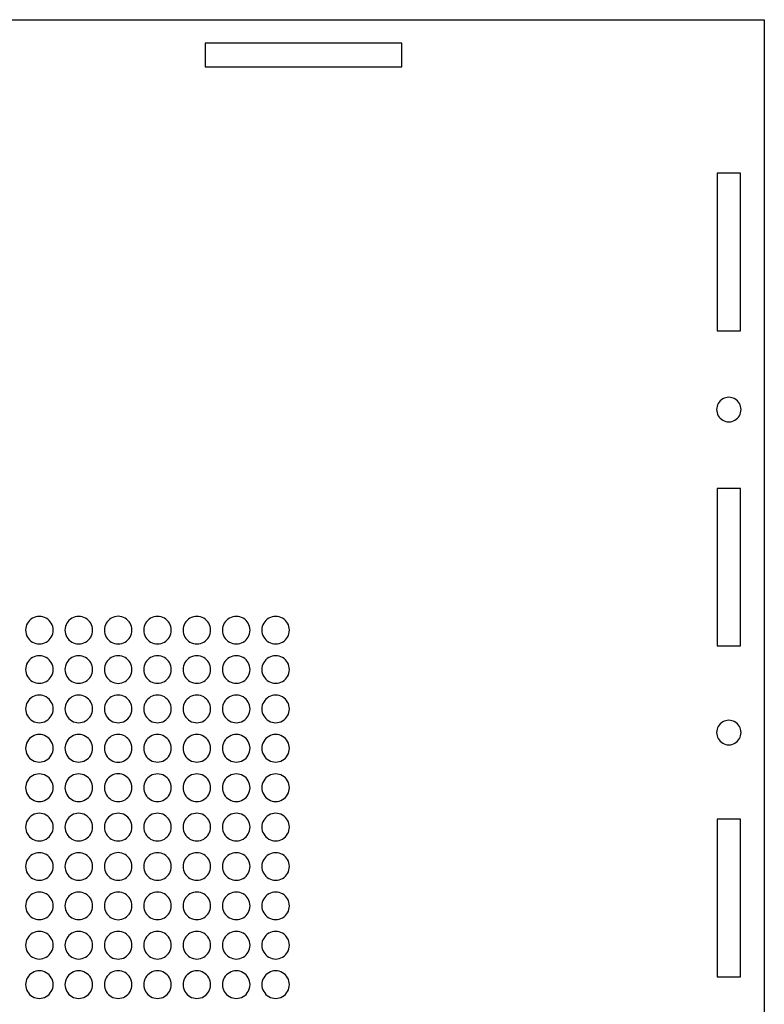
# Model space of a CAD drawing. Extents: x 4 to 527, y 141 to 395.
# Drawn here: x 95 to 190, y 269 to 394 of the extents above; entities that cross this region are included whole.
import ezdxf

# ---------------------------------------------------------------- set-up
doc = ezdxf.new("R2010")
doc.units = 0
doc.layers.add('Calque_1', color=7, linetype='CONTINUOUS')

msp = doc.modelspace()

# ---------------------------------------------------------------- linework, layer by layer
at = {"layer": 'Calque_1', "color": 7}
for points in [[(189.761904, 208.824627), (3.761904, 208.824627), (3.761904, 394.324609), (189.761904, 394.324609), (189.761904, 208.824627), (189.761904, 208.824627)], [(118.751265, 391.332743), (118.751265, 388.332749), (143.751272, 388.332749), (143.751272, 391.332743), (118.751265, 391.332743), (118.751265, 391.332743)], [(183.757485, 374.828302), (183.757485, 354.828286), (186.757479, 354.828286), (186.757479, 374.828302), (183.757485, 374.828302), (183.757485, 374.828302)], [(186.807489, 344.828303), (186.807489, 344.828303)], [(183.757485, 314.828308), (186.757479, 314.828308), (186.757479, 334.828295), (183.757485, 334.828295), (183.757485, 314.828308), (183.757485, 314.828308)], [(99.461913, 316.824607), (99.461913, 316.824607)], [(104.461903, 316.824607), (104.461903, 316.824607)], [(109.461893, 316.824607), (109.461893, 316.824607)], [(114.461911, 316.824607), (114.461911, 316.824607)], [(119.461901, 316.824607), (119.461901, 316.824607)], [(124.461919, 316.824607), (124.461919, 316.824607)], [(129.461909, 316.824607), (129.461909, 316.824607)], [(99.461913, 311.824617), (99.461913, 311.824617)], [(104.461903, 311.824617), (104.461903, 311.824617)], [(109.461893, 311.824617), (109.461893, 311.824617)], [(114.461911, 311.824617), (114.461911, 311.824617)], [(119.461901, 311.824617), (119.461901, 311.824617)], [(124.461919, 311.824617), (124.461919, 311.824617)], [(129.461909, 311.824617), (129.461909, 311.824617)], [(99.461913, 306.824627), (99.461913, 306.824627)], [(104.461903, 306.824627), (104.461903, 306.824627)], [(109.461893, 306.824627), (109.461893, 306.824627)], [(114.461911, 306.824627), (114.461911, 306.824627)], [(119.461901, 306.824627), (119.461901, 306.824627)], [(124.461919, 306.824627), (124.461919, 306.824627)], [(129.461909, 306.824627), (129.461909, 306.824627)], [(186.807489, 303.828302), (186.807489, 303.828302)], [(99.461913, 301.824609), (99.461913, 301.824609)], [(104.461903, 301.824609), (104.461903, 301.824609)], [(109.461893, 301.824609), (109.461893, 301.824609)], [(114.461911, 301.824609), (114.461911, 301.824609)], [(119.461901, 301.824609), (119.461901, 301.824609)], [(124.461919, 301.824609), (124.461919, 301.824609)], [(129.461909, 301.824609), (129.461909, 301.824609)], [(99.461913, 296.824619), (99.461913, 296.824619)], [(104.461903, 296.824619), (104.461903, 296.824619)], [(109.461893, 296.824619), (109.461893, 296.824619)], [(114.461911, 296.824619), (114.461911, 296.824619)], [(119.461901, 296.824619), (119.461901, 296.824619)], [(124.461919, 296.824619), (124.461919, 296.824619)], [(129.461909, 296.824619), (129.461909, 296.824619)], [(183.757485, 272.828309), (186.757479, 272.828309), (186.757479, 292.828297), (183.757485, 292.828297), (183.757485, 272.828309), (183.757485, 272.828309)], [(99.461913, 291.824602), (99.461913, 291.824602)], [(104.461903, 291.824602), (104.461903, 291.824602)], [(109.461893, 291.824602), (109.461893, 291.824602)], [(114.461911, 291.824602), (114.461911, 291.824602)], [(119.461901, 291.824602), (119.461901, 291.824602)], [(124.461919, 291.824602), (124.461919, 291.824602)], [(129.461909, 291.824602), (129.461909, 291.824602)], [(99.461913, 286.824612), (99.461913, 286.824612)], [(104.461903, 286.824612), (104.461903, 286.824612)], [(109.461893, 286.824612), (109.461893, 286.824612)], [(114.461911, 286.824612), (114.461911, 286.824612)], [(119.461901, 286.824612), (119.461901, 286.824612)], [(124.461919, 286.824612), (124.461919, 286.824612)], [(129.461909, 286.824612), (129.461909, 286.824612)], [(99.461913, 281.824622), (99.461913, 281.824622)], [(104.461903, 281.824622), (104.461903, 281.824622)], [(109.461893, 281.824622), (109.461893, 281.824622)], [(114.461911, 281.824622), (114.461911, 281.824622)], [(119.461901, 281.824622), (119.461901, 281.824622)], [(124.461919, 281.824622), (124.461919, 281.824622)], [(129.461909, 281.824622), (129.461909, 281.824622)], [(99.461913, 276.824603), (99.461913, 276.824603)], [(104.461903, 276.824603), (104.461903, 276.824603)], [(109.461893, 276.824603), (109.461893, 276.824603)], [(114.461911, 276.824603), (114.461911, 276.824603)], [(119.461901, 276.824603), (119.461901, 276.824603)], [(124.461919, 276.824603), (124.461919, 276.824603)], [(129.461909, 276.824603), (129.461909, 276.824603)], [(99.461913, 271.824613), (99.461913, 271.824613)], [(104.461903, 271.824613), (104.461903, 271.824613)], [(109.461893, 271.824613), (109.461893, 271.824613)], [(114.461911, 271.824613), (114.461911, 271.824613)], [(119.461901, 271.824613), (119.461901, 271.824613)], [(124.461919, 271.824613), (124.461919, 271.824613)], [(129.461909, 271.824613), (129.461909, 271.824613)]]:
    msp.add_lwpolyline(points, close=True, dxfattribs=at)
for points in [[(186.033873, 346.174616), (185.553602, 346.452558), (184.961391, 346.452558), (184.48112, 346.174616)], [(184.48112, 346.174616), (184.000849, 345.896675), (183.705796, 345.383198), (183.707504, 344.828303)], [(186.807489, 344.828303), (186.809197, 345.383198), (186.514144, 345.896675), (186.033873, 346.174616)], [(183.707504, 344.828303), (183.705796, 344.273408), (184.000849, 343.759932), (184.48112, 343.48199)], [(186.033873, 343.48199), (186.514144, 343.759932), (186.809197, 344.273408), (186.807489, 344.828303)], [(184.48112, 343.48199), (184.961391, 343.204048), (185.553602, 343.204048), (186.033873, 343.48199)], [(96.836907, 318.340155), (96.295454, 318.027547), (95.961906, 317.449823), (95.961906, 316.824607)], [(98.586911, 318.340155), (98.045458, 318.652763), (97.37836, 318.652763), (96.836907, 318.340155)], [(99.461913, 316.824607), (99.461913, 317.449823), (99.128364, 318.027547), (98.586911, 318.340155)], [(101.836897, 318.340155), (101.295444, 318.027547), (100.961896, 317.449823), (100.961896, 316.824607)], [(103.586901, 318.340155), (103.045448, 318.652763), (102.37835, 318.652763), (101.836897, 318.340155)], [(104.461903, 316.824607), (104.461903, 317.449823), (104.128354, 318.027547), (103.586901, 318.340155)], [(106.835159, 318.345188), (106.292821, 318.031236), (105.959749, 317.451258), (105.961914, 316.824607)], [(108.588648, 318.345188), (108.04631, 318.65914), (107.377497, 318.65914), (106.835159, 318.345188)], [(109.461893, 316.824607), (109.464057, 317.451258), (109.130986, 318.031236), (108.588648, 318.345188)], [(111.836906, 318.340155), (111.295453, 318.027547), (110.961904, 317.449823), (110.961904, 316.824607)], [(113.586909, 318.340155), (113.045456, 318.652763), (112.378359, 318.652763), (111.836906, 318.340155)], [(114.461911, 316.824607), (114.461911, 317.449823), (114.128362, 318.027547), (113.586909, 318.340155)], [(116.836896, 318.340154), (116.295443, 318.027546), (115.961894, 317.449823), (115.961894, 316.824607)], [(118.586899, 318.340154), (118.045446, 318.652763), (117.378349, 318.652763), (116.836896, 318.340154)], [(119.461901, 316.824607), (119.461901, 317.449823), (119.128352, 318.027546), (118.586899, 318.340154)], [(121.836914, 318.340154), (121.295461, 318.027546), (120.961912, 317.449823), (120.961912, 316.824607)], [(123.586917, 318.340154), (123.045464, 318.652763), (122.378367, 318.652763), (121.836914, 318.340154)], [(124.461919, 316.824607), (124.461919, 317.449823), (124.12837, 318.027546), (123.586917, 318.340154)], [(126.836904, 318.340154), (126.295451, 318.027546), (125.961902, 317.449823), (125.961902, 316.824607)], [(128.586907, 318.340154), (128.045454, 318.652763), (127.378357, 318.652763), (126.836904, 318.340154)], [(129.461909, 316.824607), (129.461909, 317.449823), (129.12836, 318.027546), (128.586907, 318.340154)], [(95.961906, 316.824607), (95.961906, 316.199391), (96.295454, 315.621667), (96.836907, 315.309059)], [(98.586911, 315.309059), (99.128364, 315.621667), (99.461913, 316.199391), (99.461913, 316.824607)], [(100.961896, 316.824607), (100.961896, 316.199391), (101.295444, 315.621667), (101.836897, 315.309059)], [(103.586901, 315.309059), (104.128354, 315.621667), (104.461903, 316.199391), (104.461903, 316.824607)], [(105.961914, 316.824607), (105.959749, 316.197956), (106.292821, 315.617978), (106.835159, 315.304026)], [(108.588648, 315.304026), (109.130986, 315.617978), (109.464057, 316.197956), (109.461893, 316.824607)], [(110.961904, 316.824607), (110.961904, 316.199391), (111.295453, 315.621667), (111.836906, 315.309059)], [(113.586909, 315.309059), (114.128362, 315.621667), (114.461911, 316.199391), (114.461911, 316.824607)], [(115.961894, 316.824607), (115.961894, 316.199391), (116.295443, 315.621667), (116.836896, 315.309059)], [(118.586899, 315.309059), (119.128352, 315.621667), (119.461901, 316.199391), (119.461901, 316.824607)], [(120.961912, 316.824607), (120.961912, 316.199391), (121.295461, 315.621667), (121.836914, 315.309059)], [(123.586917, 315.309059), (124.12837, 315.621667), (124.461919, 316.199391), (124.461919, 316.824607)], [(125.961902, 316.824607), (125.961902, 316.199391), (126.295451, 315.621667), (126.836904, 315.309059)], [(128.586907, 315.309059), (129.12836, 315.621667), (129.461909, 316.199391), (129.461909, 316.824607)], [(96.836907, 315.309059), (97.37836, 314.996451), (98.045458, 314.996451), (98.586911, 315.309059)], [(101.836897, 315.309059), (102.37835, 314.996451), (103.045448, 314.996451), (103.586901, 315.309059)], [(106.835159, 315.304026), (107.377497, 314.990074), (108.04631, 314.990074), (108.588648, 315.304026)], [(111.836906, 315.309059), (112.378359, 314.996451), (113.045456, 314.996451), (113.586909, 315.309059)], [(116.836896, 315.309059), (117.378349, 314.996451), (118.045446, 314.996451), (118.586899, 315.309059)], [(121.836914, 315.309059), (122.378367, 314.996451), (123.045464, 314.996451), (123.586917, 315.309059)], [(126.836904, 315.309059), (127.378357, 314.996451), (128.045454, 314.996451), (128.586907, 315.309059)], [(96.836907, 313.340165), (96.295454, 313.027557), (95.961906, 312.449833), (95.961906, 311.824617)], [(98.586911, 313.340165), (98.045458, 313.652773), (97.37836, 313.652773), (96.836907, 313.340165)], [(99.461913, 311.824617), (99.461913, 312.449833), (99.128364, 313.027557), (98.586911, 313.340165)], [(101.836897, 313.340165), (101.295444, 313.027557), (100.961896, 312.449833), (100.961896, 311.824617)], [(103.586901, 313.340165), (103.045448, 313.652773), (102.37835, 313.652773), (101.836897, 313.340165)], [(104.461903, 311.824617), (104.461903, 312.449833), (104.128354, 313.027557), (103.586901, 313.340165)], [(106.835159, 313.345198), (106.292821, 313.031246), (105.959749, 312.451268), (105.961914, 311.824617)], [(108.588648, 313.345198), (108.04631, 313.65915), (107.377497, 313.65915), (106.835159, 313.345198)], [(109.461893, 311.824617), (109.464057, 312.451268), (109.130986, 313.031246), (108.588648, 313.345198)], [(111.836906, 313.340165), (111.295453, 313.027557), (110.961904, 312.449833), (110.961904, 311.824617)], [(113.586909, 313.340165), (113.045456, 313.652773), (112.378359, 313.652773), (111.836906, 313.340165)], [(114.461911, 311.824617), (114.461911, 312.449833), (114.128362, 313.027557), (113.586909, 313.340165)], [(116.836896, 313.340164), (116.295443, 313.027556), (115.961894, 312.449833), (115.961894, 311.824617)], [(118.586899, 313.340164), (118.045446, 313.652773), (117.378349, 313.652773), (116.836896, 313.340164)], [(119.461901, 311.824617), (119.461901, 312.449833), (119.128352, 313.027556), (118.586899, 313.340164)], [(121.836914, 313.340164), (121.295461, 313.027556), (120.961912, 312.449833), (120.961912, 311.824617)], [(123.586917, 313.340164), (123.045464, 313.652773), (122.378367, 313.652773), (121.836914, 313.340164)], [(124.461919, 311.824617), (124.461919, 312.449833), (124.12837, 313.027556), (123.586917, 313.340164)], [(126.836904, 313.340164), (126.295451, 313.027556), (125.961902, 312.449833), (125.961902, 311.824617)], [(128.586907, 313.340164), (128.045454, 313.652773), (127.378357, 313.652773), (126.836904, 313.340164)], [(129.461909, 311.824617), (129.461909, 312.449833), (129.12836, 313.027556), (128.586907, 313.340164)], [(95.961906, 311.824617), (95.961906, 311.199401), (96.295454, 310.621677), (96.836907, 310.309069)], [(98.586911, 310.309069), (99.128364, 310.621677), (99.461913, 311.199401), (99.461913, 311.824617)], [(100.961896, 311.824617), (100.961896, 311.199401), (101.295444, 310.621677), (101.836897, 310.309069)], [(103.586901, 310.309069), (104.128354, 310.621677), (104.461903, 311.199401), (104.461903, 311.824617)], [(105.961914, 311.824617), (105.959749, 311.197966), (106.292821, 310.617988), (106.835159, 310.304036)], [(108.588648, 310.304036), (109.130986, 310.617988), (109.464057, 311.197966), (109.461893, 311.824617)], [(110.961904, 311.824617), (110.961904, 311.199401), (111.295453, 310.621677), (111.836906, 310.309069)], [(113.586909, 310.309069), (114.128362, 310.621677), (114.461911, 311.199401), (114.461911, 311.824617)], [(115.961894, 311.824617), (115.961894, 311.199401), (116.295443, 310.621677), (116.836896, 310.309069)], [(118.586899, 310.309069), (119.128352, 310.621677), (119.461901, 311.199401), (119.461901, 311.824617)], [(120.961912, 311.824617), (120.961912, 311.199401), (121.295461, 310.621677), (121.836914, 310.309069)], [(123.586917, 310.309069), (124.12837, 310.621677), (124.461919, 311.199401), (124.461919, 311.824617)], [(125.961902, 311.824617), (125.961902, 311.199401), (126.295451, 310.621677), (126.836904, 310.309069)], [(128.586907, 310.309069), (129.12836, 310.621677), (129.461909, 311.199401), (129.461909, 311.824617)], [(96.836907, 310.309069), (97.37836, 309.996461), (98.045458, 309.996461), (98.586911, 310.309069)], [(101.836897, 310.309069), (102.37835, 309.996461), (103.045448, 309.996461), (103.586901, 310.309069)], [(106.835159, 310.304036), (107.377497, 309.990084), (108.04631, 309.990084), (108.588648, 310.304036)], [(111.836906, 310.309069), (112.378359, 309.996461), (113.045456, 309.996461), (113.586909, 310.309069)], [(116.836896, 310.309069), (117.378349, 309.996461), (118.045446, 309.996461), (118.586899, 310.309069)], [(121.836914, 310.309069), (122.378367, 309.996461), (123.045464, 309.996461), (123.586917, 310.309069)], [(126.836904, 310.309069), (127.378357, 309.996461), (128.045454, 309.996461), (128.586907, 310.309069)], [(96.836907, 308.340175), (96.295454, 308.027567), (95.961906, 307.449843), (95.961906, 306.824627)], [(98.586911, 308.340175), (98.045458, 308.652783), (97.37836, 308.652783), (96.836907, 308.340175)], [(99.461913, 306.824627), (99.461913, 307.449843), (99.128364, 308.027567), (98.586911, 308.340175)], [(101.836897, 308.340175), (101.295444, 308.027567), (100.961896, 307.449843), (100.961896, 306.824627)], [(103.586901, 308.340175), (103.045448, 308.652783), (102.37835, 308.652783), (101.836897, 308.340175)], [(104.461903, 306.824627), (104.461903, 307.449843), (104.128354, 308.027567), (103.586901, 308.340175)], [(106.835159, 308.345208), (106.292821, 308.031256), (105.959749, 307.451278), (105.961914, 306.824627)], [(108.588648, 308.345208), (108.04631, 308.65916), (107.377497, 308.65916), (106.835159, 308.345208)], [(109.461893, 306.824627), (109.464057, 307.451278), (109.130986, 308.031256), (108.588648, 308.345208)], [(111.836906, 308.340175), (111.295453, 308.027567), (110.961904, 307.449843), (110.961904, 306.824627)], [(113.586909, 308.340175), (113.045456, 308.652783), (112.378359, 308.652783), (111.836906, 308.340175)], [(114.461911, 306.824627), (114.461911, 307.449843), (114.128362, 308.027567), (113.586909, 308.340175)], [(116.836896, 308.340174), (116.295443, 308.027566), (115.961894, 307.449843), (115.961894, 306.824627)], [(118.586899, 308.340174), (118.045446, 308.652783), (117.378349, 308.652783), (116.836896, 308.340174)], [(119.461901, 306.824627), (119.461901, 307.449843), (119.128352, 308.027566), (118.586899, 308.340174)], [(121.836914, 308.340174), (121.295461, 308.027566), (120.961912, 307.449843), (120.961912, 306.824627)], [(123.586917, 308.340174), (123.045464, 308.652783), (122.378367, 308.652783), (121.836914, 308.340174)], [(124.461919, 306.824627), (124.461919, 307.449843), (124.12837, 308.027566), (123.586917, 308.340174)], [(126.836904, 308.340174), (126.295451, 308.027566), (125.961902, 307.449843), (125.961902, 306.824627)], [(128.586907, 308.340174), (128.045454, 308.652783), (127.378357, 308.652783), (126.836904, 308.340174)], [(129.461909, 306.824627), (129.461909, 307.449843), (129.12836, 308.027566), (128.586907, 308.340174)], [(95.961906, 306.824627), (95.961906, 306.199411), (96.295454, 305.621687), (96.836907, 305.309079)], [(98.586911, 305.309079), (99.128364, 305.621687), (99.461913, 306.199411), (99.461913, 306.824627)], [(100.961896, 306.824627), (100.961896, 306.199411), (101.295444, 305.621687), (101.836897, 305.309079)], [(103.586901, 305.309079), (104.128354, 305.621687), (104.461903, 306.199411), (104.461903, 306.824627)], [(105.961914, 306.824627), (105.959749, 306.197976), (106.292821, 305.617998), (106.835159, 305.304046)], [(108.588648, 305.304046), (109.130986, 305.617998), (109.464057, 306.197976), (109.461893, 306.824627)], [(110.961904, 306.824627), (110.961904, 306.199411), (111.295453, 305.621687), (111.836906, 305.309079)], [(113.586909, 305.309079), (114.128362, 305.621687), (114.461911, 306.199411), (114.461911, 306.824627)], [(115.961894, 306.824627), (115.961894, 306.199411), (116.295443, 305.621687), (116.836896, 305.309079)], [(118.586899, 305.309079), (119.128352, 305.621687), (119.461901, 306.199411), (119.461901, 306.824627)], [(120.961912, 306.824627), (120.961912, 306.199411), (121.295461, 305.621687), (121.836914, 305.309079)], [(123.586917, 305.309079), (124.12837, 305.621687), (124.461919, 306.199411), (124.461919, 306.824627)], [(125.961902, 306.824627), (125.961902, 306.199411), (126.295451, 305.621687), (126.836904, 305.309079)], [(128.586907, 305.309079), (129.12836, 305.621687), (129.461909, 306.199411), (129.461909, 306.824627)], [(96.836907, 305.309079), (97.37836, 304.996471), (98.045458, 304.996471), (98.586911, 305.309079)], [(101.836897, 305.309079), (102.37835, 304.996471), (103.045448, 304.996471), (103.586901, 305.309079)], [(106.835159, 305.304046), (107.377497, 304.990094), (108.04631, 304.990094), (108.588648, 305.304046)], [(111.836906, 305.309079), (112.378359, 304.996471), (113.045456, 304.996471), (113.586909, 305.309079)], [(116.836896, 305.309079), (117.378349, 304.996471), (118.045446, 304.996471), (118.586899, 305.309079)], [(121.836914, 305.309079), (122.378367, 304.996471), (123.045464, 304.996471), (123.586917, 305.309079)], [(126.836904, 305.309079), (127.378357, 304.996471), (128.045454, 304.996471), (128.586907, 305.309079)], [(184.48112, 305.174615), (184.000849, 304.896673), (183.705796, 304.383197), (183.707504, 303.828302)], [(186.033873, 305.174615), (185.553602, 305.452557), (184.961391, 305.452557), (184.48112, 305.174615)], [(186.807489, 303.828302), (186.809197, 304.383197), (186.514144, 304.896673), (186.033873, 305.174615)], [(183.707504, 303.828302), (183.705796, 303.273407), (184.000849, 302.75993), (184.48112, 302.481989)], [(186.033873, 302.481989), (186.514144, 302.75993), (186.809197, 303.273407), (186.807489, 303.828302)], [(96.836907, 303.340156), (96.295454, 303.027548), (95.961906, 302.449825), (95.961906, 301.824609)], [(98.586911, 303.340156), (98.045458, 303.652764), (97.37836, 303.652764), (96.836907, 303.340156)], [(99.461913, 301.824609), (99.461913, 302.449825), (99.128364, 303.027548), (98.586911, 303.340156)], [(101.836897, 303.340156), (101.295444, 303.027548), (100.961896, 302.449825), (100.961896, 301.824609)], [(103.586901, 303.340156), (103.045448, 303.652764), (102.37835, 303.652764), (101.836897, 303.340156)], [(104.461903, 301.824609), (104.461903, 302.449825), (104.128354, 303.027548), (103.586901, 303.340156)], [(106.835159, 303.34519), (106.292821, 303.031238), (105.959749, 302.45126), (105.961914, 301.824609)], [(108.588648, 303.34519), (108.04631, 303.659142), (107.377497, 303.659142), (106.835159, 303.34519)], [(109.461893, 301.824609), (109.464057, 302.45126), (109.130986, 303.031238), (108.588648, 303.34519)], [(111.836906, 303.340156), (111.295453, 303.027548), (110.961904, 302.449825), (110.961904, 301.824609)], [(113.586909, 303.340156), (113.045456, 303.652764), (112.378359, 303.652764), (111.836906, 303.340156)], [(114.461911, 301.824609), (114.461911, 302.449825), (114.128362, 303.027548), (113.586909, 303.340156)], [(116.836896, 303.340156), (116.295443, 303.027548), (115.961894, 302.449825), (115.961894, 301.824609)], [(118.586899, 303.340156), (118.045446, 303.652764), (117.378349, 303.652764), (116.836896, 303.340156)], [(119.461901, 301.824609), (119.461901, 302.449825), (119.128352, 303.027548), (118.586899, 303.340156)], [(121.836914, 303.340156), (121.295461, 303.027548), (120.961912, 302.449825), (120.961912, 301.824609)], [(123.586917, 303.340156), (123.045464, 303.652764), (122.378367, 303.652764), (121.836914, 303.340156)], [(124.461919, 301.824609), (124.461919, 302.449825), (124.12837, 303.027548), (123.586917, 303.340156)], [(126.836904, 303.340156), (126.295451, 303.027548), (125.961902, 302.449825), (125.961902, 301.824609)], [(128.586907, 303.340156), (128.045454, 303.652764), (127.378357, 303.652764), (126.836904, 303.340156)], [(129.461909, 301.824609), (129.461909, 302.449825), (129.12836, 303.027548), (128.586907, 303.340156)], [(95.961906, 301.824609), (95.961906, 301.199393), (96.295454, 300.621669), (96.836907, 300.309061)], [(98.586911, 300.309061), (99.128364, 300.621669), (99.461913, 301.199393), (99.461913, 301.824609)], [(100.961896, 301.824609), (100.961896, 301.199393), (101.295444, 300.621669), (101.836897, 300.309061)], [(103.586901, 300.309061), (104.128354, 300.621669), (104.461903, 301.199393), (104.461903, 301.824609)], [(105.961914, 301.824609), (105.959749, 301.197958), (106.292821, 300.61798), (106.835159, 300.304027)], [(108.588648, 300.304027), (109.130986, 300.61798), (109.464057, 301.197958), (109.461893, 301.824609)], [(110.961904, 301.824609), (110.961904, 301.199393), (111.295453, 300.621669), (111.836906, 300.309061)], [(113.586909, 300.309061), (114.128362, 300.621669), (114.461911, 301.199393), (114.461911, 301.824609)], [(115.961894, 301.824609), (115.961894, 301.199393), (116.295443, 300.621669), (116.836896, 300.309061)], [(118.586899, 300.309061), (119.128352, 300.621669), (119.461901, 301.199393), (119.461901, 301.824609)], [(120.961912, 301.824609), (120.961912, 301.199393), (121.295461, 300.621669), (121.836914, 300.309061)], [(123.586917, 300.309061), (124.12837, 300.621669), (124.461919, 301.199393), (124.461919, 301.824609)], [(125.961902, 301.824609), (125.961902, 301.199393), (126.295451, 300.621669), (126.836904, 300.309061)], [(128.586907, 300.309061), (129.12836, 300.621669), (129.461909, 301.199393), (129.461909, 301.824609)], [(184.48112, 302.481989), (184.961391, 302.204047), (185.553602, 302.204047), (186.033873, 302.481989)], [(96.836907, 300.309061), (97.37836, 299.996453), (98.045458, 299.996453), (98.586911, 300.309061)], [(101.836897, 300.309061), (102.37835, 299.996453), (103.045448, 299.996453), (103.586901, 300.309061)], [(106.835159, 300.304027), (107.377497, 299.990075), (108.04631, 299.990075), (108.588648, 300.304027)], [(111.836906, 300.309061), (112.378359, 299.996453), (113.045456, 299.996453), (113.586909, 300.309061)], [(116.836896, 300.309061), (117.378349, 299.996453), (118.045446, 299.996453), (118.586899, 300.309061)], [(121.836914, 300.309061), (122.378367, 299.996453), (123.045464, 299.996453), (123.586917, 300.309061)], [(126.836904, 300.309061), (127.378357, 299.996453), (128.045454, 299.996453), (128.586907, 300.309061)], [(96.836907, 298.340166), (96.295454, 298.027558), (95.961906, 297.449835), (95.961906, 296.824619)], [(98.586911, 298.340166), (98.045458, 298.652774), (97.37836, 298.652774), (96.836907, 298.340166)], [(99.461913, 296.824619), (99.461913, 297.449835), (99.128364, 298.027558), (98.586911, 298.340166)], [(101.836897, 298.340166), (101.295444, 298.027558), (100.961896, 297.449835), (100.961896, 296.824619)], [(103.586901, 298.340166), (103.045448, 298.652774), (102.37835, 298.652774), (101.836897, 298.340166)], [(104.461903, 296.824619), (104.461903, 297.449835), (104.128354, 298.027558), (103.586901, 298.340166)], [(106.835159, 298.3452), (106.292821, 298.031248), (105.959749, 297.45127), (105.961914, 296.824619)], [(108.588648, 298.3452), (108.04631, 298.659152), (107.377497, 298.659152), (106.835159, 298.3452)], [(109.461893, 296.824619), (109.464057, 297.45127), (109.130986, 298.031248), (108.588648, 298.3452)], [(111.836906, 298.340166), (111.295453, 298.027558), (110.961904, 297.449835), (110.961904, 296.824619)], [(113.586909, 298.340166), (113.045456, 298.652774), (112.378359, 298.652774), (111.836906, 298.340166)], [(114.461911, 296.824619), (114.461911, 297.449835), (114.128362, 298.027558), (113.586909, 298.340166)], [(116.836896, 298.340166), (116.295443, 298.027558), (115.961894, 297.449835), (115.961894, 296.824619)], [(118.586899, 298.340166), (118.045446, 298.652774), (117.378349, 298.652774), (116.836896, 298.340166)], [(119.461901, 296.824619), (119.461901, 297.449835), (119.128352, 298.027558), (118.586899, 298.340166)], [(121.836914, 298.340166), (121.295461, 298.027558), (120.961912, 297.449835), (120.961912, 296.824619)], [(123.586917, 298.340166), (123.045464, 298.652774), (122.378367, 298.652774), (121.836914, 298.340166)], [(124.461919, 296.824619), (124.461919, 297.449835), (124.12837, 298.027558), (123.586917, 298.340166)], [(126.836904, 298.340166), (126.295451, 298.027558), (125.961902, 297.449835), (125.961902, 296.824619)], [(128.586907, 298.340166), (128.045454, 298.652774), (127.378357, 298.652774), (126.836904, 298.340166)], [(129.461909, 296.824619), (129.461909, 297.449835), (129.12836, 298.027558), (128.586907, 298.340166)], [(95.961906, 296.824619), (95.961906, 296.199403), (96.295454, 295.621679), (96.836907, 295.309071)], [(98.586911, 295.309071), (99.128364, 295.621679), (99.461913, 296.199403), (99.461913, 296.824619)], [(100.961896, 296.824619), (100.961896, 296.199403), (101.295444, 295.621679), (101.836897, 295.309071)], [(103.586901, 295.309071), (104.128354, 295.621679), (104.461903, 296.199403), (104.461903, 296.824619)], [(105.961914, 296.824619), (105.959749, 296.197967), (106.292821, 295.61799), (106.835159, 295.304037)], [(108.588648, 295.304037), (109.130986, 295.61799), (109.464057, 296.197967), (109.461893, 296.824619)], [(110.961904, 296.824619), (110.961904, 296.199403), (111.295453, 295.621679), (111.836906, 295.309071)], [(113.586909, 295.309071), (114.128362, 295.621679), (114.461911, 296.199403), (114.461911, 296.824619)], [(115.961894, 296.824619), (115.961894, 296.199403), (116.295443, 295.621679), (116.836896, 295.309071)], [(118.586899, 295.309071), (119.128352, 295.621679), (119.461901, 296.199403), (119.461901, 296.824619)], [(120.961912, 296.824619), (120.961912, 296.199403), (121.295461, 295.621679), (121.836914, 295.309071)], [(123.586917, 295.309071), (124.12837, 295.621679), (124.461919, 296.199403), (124.461919, 296.824619)], [(125.961902, 296.824619), (125.961902, 296.199403), (126.295451, 295.621679), (126.836904, 295.309071)], [(128.586907, 295.309071), (129.12836, 295.621679), (129.461909, 296.199403), (129.461909, 296.824619)], [(96.836907, 295.309071), (97.37836, 294.996463), (98.045458, 294.996463), (98.586911, 295.309071)], [(101.836897, 295.309071), (102.37835, 294.996463), (103.045448, 294.996463), (103.586901, 295.309071)], [(106.835159, 295.304037), (107.377497, 294.990085), (108.04631, 294.990085), (108.588648, 295.304037)], [(111.836906, 295.309071), (112.378359, 294.996463), (113.045456, 294.996463), (113.586909, 295.309071)], [(116.836896, 295.309071), (117.378349, 294.996463), (118.045446, 294.996463), (118.586899, 295.309071)], [(121.836914, 295.309071), (122.378367, 294.996463), (123.045464, 294.996463), (123.586917, 295.309071)], [(126.836904, 295.309071), (127.378357, 294.996463), (128.045454, 294.996463), (128.586907, 295.309071)], [(96.836907, 293.340149), (96.295454, 293.027541), (95.961906, 292.449818), (95.961906, 291.824602)], [(98.586911, 293.340149), (98.045458, 293.652757), (97.37836, 293.652757), (96.836907, 293.340149)], [(99.461913, 291.824602), (99.461913, 292.449818), (99.128364, 293.027541), (98.586911, 293.340149)], [(101.836897, 293.340149), (101.295444, 293.027541), (100.961896, 292.449818), (100.961896, 291.824602)], [(103.586901, 293.340149), (103.045448, 293.652757), (102.37835, 293.652757), (101.836897, 293.340149)], [(104.461903, 291.824602), (104.461903, 292.449818), (104.128354, 293.027541), (103.586901, 293.340149)], [(106.835159, 293.345183), (106.292821, 293.031231), (105.959749, 292.451253), (105.961914, 291.824602)], [(108.588648, 293.345183), (108.04631, 293.659135), (107.377497, 293.659135), (106.835159, 293.345183)], [(109.461893, 291.824602), (109.464057, 292.451253), (109.130986, 293.031231), (108.588648, 293.345183)], [(111.836906, 293.340149), (111.295453, 293.027541), (110.961904, 292.449818), (110.961904, 291.824602)], [(113.586909, 293.340149), (113.045456, 293.652757), (112.378359, 293.652757), (111.836906, 293.340149)], [(114.461911, 291.824602), (114.461911, 292.449818), (114.128362, 293.027541), (113.586909, 293.340149)], [(116.836896, 293.340149), (116.295443, 293.027541), (115.961894, 292.449818), (115.961894, 291.824602)], [(118.586899, 293.340149), (118.045446, 293.652757), (117.378349, 293.652757), (116.836896, 293.340149)], [(119.461901, 291.824602), (119.461901, 292.449818), (119.128352, 293.027541), (118.586899, 293.340149)], [(121.836914, 293.340149), (121.295461, 293.027541), (120.961912, 292.449818), (120.961912, 291.824602)], [(123.586917, 293.340149), (123.045464, 293.652757), (122.378367, 293.652757), (121.836914, 293.340149)], [(124.461919, 291.824602), (124.461919, 292.449818), (124.12837, 293.027541), (123.586917, 293.340149)], [(126.836904, 293.340149), (126.295451, 293.027541), (125.961902, 292.449818), (125.961902, 291.824602)], [(128.586907, 293.340149), (128.045454, 293.652757), (127.378357, 293.652757), (126.836904, 293.340149)], [(129.461909, 291.824602), (129.461909, 292.449818), (129.12836, 293.027541), (128.586907, 293.340149)], [(95.961906, 291.824602), (95.961906, 291.199386), (96.295454, 290.621662), (96.836907, 290.309054)], [(98.586911, 290.309054), (99.128364, 290.621662), (99.461913, 291.199386), (99.461913, 291.824602)], [(100.961896, 291.824602), (100.961896, 291.199386), (101.295444, 290.621662), (101.836897, 290.309054)], [(103.586901, 290.309054), (104.128354, 290.621662), (104.461903, 291.199386), (104.461903, 291.824602)], [(105.961914, 291.824602), (105.959749, 291.197951), (106.292821, 290.617973), (106.835159, 290.30402)], [(108.588648, 290.30402), (109.130986, 290.617973), (109.464057, 291.197951), (109.461893, 291.824602)], [(110.961904, 291.824602), (110.961904, 291.199386), (111.295453, 290.621662), (111.836906, 290.309054)], [(113.586909, 290.309054), (114.128362, 290.621662), (114.461911, 291.199386), (114.461911, 291.824602)], [(115.961894, 291.824602), (115.961894, 291.199386), (116.295443, 290.621662), (116.836896, 290.309054)], [(118.586899, 290.309054), (119.128352, 290.621662), (119.461901, 291.199386), (119.461901, 291.824602)], [(120.961912, 291.824602), (120.961912, 291.199386), (121.295461, 290.621662), (121.836914, 290.309054)], [(123.586917, 290.309054), (124.12837, 290.621662), (124.461919, 291.199386), (124.461919, 291.824602)], [(125.961902, 291.824602), (125.961902, 291.199386), (126.295451, 290.621662), (126.836904, 290.309054)], [(128.586907, 290.309054), (129.12836, 290.621662), (129.461909, 291.199386), (129.461909, 291.824602)], [(96.836907, 290.309054), (97.37836, 289.996446), (98.045458, 289.996446), (98.586911, 290.309054)], [(101.836897, 290.309054), (102.37835, 289.996446), (103.045448, 289.996446), (103.586901, 290.309054)], [(106.835159, 290.30402), (107.377497, 289.990068), (108.04631, 289.990068), (108.588648, 290.30402)], [(111.836906, 290.309054), (112.378359, 289.996446), (113.045456, 289.996446), (113.586909, 290.309054)], [(116.836896, 290.309054), (117.378349, 289.996446), (118.045446, 289.996446), (118.586899, 290.309054)], [(121.836914, 290.309054), (122.378367, 289.996446), (123.045464, 289.996446), (123.586917, 290.309054)], [(126.836904, 290.309054), (127.378357, 289.996446), (128.045454, 289.996446), (128.586907, 290.309054)], [(96.836907, 288.340159), (96.295454, 288.027551), (95.961906, 287.449828), (95.961906, 286.824612)], [(98.586911, 288.340159), (98.045458, 288.652767), (97.37836, 288.652767), (96.836907, 288.340159)], [(99.461913, 286.824612), (99.461913, 287.449828), (99.128364, 288.027551), (98.586911, 288.340159)], [(101.836897, 288.340159), (101.295444, 288.027551), (100.961896, 287.449828), (100.961896, 286.824612)], [(103.586901, 288.340159), (103.045448, 288.652767), (102.37835, 288.652767), (101.836897, 288.340159)], [(104.461903, 286.824612), (104.461903, 287.449828), (104.128354, 288.027551), (103.586901, 288.340159)], [(106.835159, 288.345193), (106.292821, 288.031241), (105.959749, 287.451263), (105.961914, 286.824612)], [(108.588648, 288.345193), (108.04631, 288.659145), (107.377497, 288.659145), (106.835159, 288.345193)], [(109.461893, 286.824612), (109.464057, 287.451263), (109.130986, 288.031241), (108.588648, 288.345193)], [(111.836906, 288.340159), (111.295453, 288.027551), (110.961904, 287.449828), (110.961904, 286.824612)], [(113.586909, 288.340159), (113.045456, 288.652767), (112.378359, 288.652767), (111.836906, 288.340159)], [(114.461911, 286.824612), (114.461911, 287.449828), (114.128362, 288.027551), (113.586909, 288.340159)], [(116.836896, 288.340159), (116.295443, 288.027551), (115.961894, 287.449828), (115.961894, 286.824612)], [(118.586899, 288.340159), (118.045446, 288.652767), (117.378349, 288.652767), (116.836896, 288.340159)], [(119.461901, 286.824612), (119.461901, 287.449828), (119.128352, 288.027551), (118.586899, 288.340159)], [(121.836914, 288.340159), (121.295461, 288.027551), (120.961912, 287.449828), (120.961912, 286.824612)], [(123.586917, 288.340159), (123.045464, 288.652767), (122.378367, 288.652767), (121.836914, 288.340159)], [(124.461919, 286.824612), (124.461919, 287.449828), (124.12837, 288.027551), (123.586917, 288.340159)], [(126.836904, 288.340159), (126.295451, 288.027551), (125.961902, 287.449828), (125.961902, 286.824612)], [(128.586907, 288.340159), (128.045454, 288.652767), (127.378357, 288.652767), (126.836904, 288.340159)], [(129.461909, 286.824612), (129.461909, 287.449828), (129.12836, 288.027551), (128.586907, 288.340159)], [(95.961906, 286.824612), (95.961906, 286.199396), (96.295454, 285.621672), (96.836907, 285.309064)], [(98.586911, 285.309064), (99.128364, 285.621672), (99.461913, 286.199396), (99.461913, 286.824612)], [(100.961896, 286.824612), (100.961896, 286.199396), (101.295444, 285.621672), (101.836897, 285.309064)], [(103.586901, 285.309064), (104.128354, 285.621672), (104.461903, 286.199396), (104.461903, 286.824612)], [(105.961914, 286.824612), (105.959749, 286.197961), (106.292821, 285.617983), (106.835159, 285.30403)], [(108.588648, 285.30403), (109.130986, 285.617983), (109.464057, 286.197961), (109.461893, 286.824612)], [(110.961904, 286.824612), (110.961904, 286.199396), (111.295453, 285.621672), (111.836906, 285.309064)], [(113.586909, 285.309064), (114.128362, 285.621672), (114.461911, 286.199396), (114.461911, 286.824612)], [(115.961894, 286.824612), (115.961894, 286.199396), (116.295443, 285.621672), (116.836896, 285.309064)], [(118.586899, 285.309064), (119.128352, 285.621672), (119.461901, 286.199396), (119.461901, 286.824612)], [(120.961912, 286.824612), (120.961912, 286.199396), (121.295461, 285.621672), (121.836914, 285.309064)], [(123.586917, 285.309064), (124.12837, 285.621672), (124.461919, 286.199396), (124.461919, 286.824612)], [(125.961902, 286.824612), (125.961902, 286.199396), (126.295451, 285.621672), (126.836904, 285.309064)], [(128.586907, 285.309064), (129.12836, 285.621672), (129.461909, 286.199396), (129.461909, 286.824612)], [(96.836907, 285.309064), (97.37836, 284.996456), (98.045458, 284.996456), (98.586911, 285.309064)], [(101.836897, 285.309064), (102.37835, 284.996456), (103.045448, 284.996456), (103.586901, 285.309064)], [(106.835159, 285.30403), (107.377497, 284.990078), (108.04631, 284.990078), (108.588648, 285.30403)], [(111.836906, 285.309064), (112.378359, 284.996456), (113.045456, 284.996456), (113.586909, 285.309064)], [(116.836896, 285.309064), (117.378349, 284.996456), (118.045446, 284.996456), (118.586899, 285.309064)], [(121.836914, 285.309064), (122.378367, 284.996456), (123.045464, 284.996456), (123.586917, 285.309064)], [(126.836904, 285.309064), (127.378357, 284.996456), (128.045454, 284.996456), (128.586907, 285.309064)], [(96.836907, 283.340169), (96.295454, 283.027561), (95.961906, 282.449838), (95.961906, 281.824622)], [(98.586911, 283.340169), (98.045458, 283.652777), (97.37836, 283.652777), (96.836907, 283.340169)], [(99.461913, 281.824622), (99.461913, 282.449838), (99.128364, 283.027561), (98.586911, 283.340169)], [(101.836897, 283.340169), (101.295444, 283.027561), (100.961896, 282.449838), (100.961896, 281.824622)], [(103.586901, 283.340169), (103.045448, 283.652777), (102.37835, 283.652777), (101.836897, 283.340169)], [(104.461903, 281.824622), (104.461903, 282.449838), (104.128354, 283.027561), (103.586901, 283.340169)], [(106.835159, 283.345203), (106.292821, 283.031251), (105.959749, 282.451273), (105.961914, 281.824622)], [(108.588648, 283.345203), (108.04631, 283.659155), (107.377497, 283.659155), (106.835159, 283.345203)], [(109.461893, 281.824622), (109.464057, 282.451273), (109.130986, 283.031251), (108.588648, 283.345203)], [(111.836906, 283.340169), (111.295453, 283.027561), (110.961904, 282.449838), (110.961904, 281.824622)], [(113.586909, 283.340169), (113.045456, 283.652777), (112.378359, 283.652777), (111.836906, 283.340169)], [(114.461911, 281.824622), (114.461911, 282.449838), (114.128362, 283.027561), (113.586909, 283.340169)], [(116.836896, 283.340169), (116.295443, 283.027561), (115.961894, 282.449838), (115.961894, 281.824622)], [(118.586899, 283.340169), (118.045446, 283.652777), (117.378349, 283.652777), (116.836896, 283.340169)], [(119.461901, 281.824622), (119.461901, 282.449838), (119.128352, 283.027561), (118.586899, 283.340169)], [(121.836914, 283.340169), (121.295461, 283.027561), (120.961912, 282.449838), (120.961912, 281.824622)], [(123.586917, 283.340169), (123.045464, 283.652777), (122.378367, 283.652777), (121.836914, 283.340169)], [(124.461919, 281.824622), (124.461919, 282.449838), (124.12837, 283.027561), (123.586917, 283.340169)], [(126.836904, 283.340169), (126.295451, 283.027561), (125.961902, 282.449838), (125.961902, 281.824622)], [(128.586907, 283.340169), (128.045454, 283.652777), (127.378357, 283.652777), (126.836904, 283.340169)], [(129.461909, 281.824622), (129.461909, 282.449838), (129.12836, 283.027561), (128.586907, 283.340169)], [(95.961906, 281.824622), (95.961906, 281.199406), (96.295454, 280.621682), (96.836907, 280.309074)], [(98.586911, 280.309074), (99.128364, 280.621682), (99.461913, 281.199406), (99.461913, 281.824622)], [(100.961896, 281.824622), (100.961896, 281.199406), (101.295444, 280.621682), (101.836897, 280.309074)], [(103.586901, 280.309074), (104.128354, 280.621682), (104.461903, 281.199406), (104.461903, 281.824622)], [(105.961914, 281.824622), (105.959749, 281.197971), (106.292821, 280.617993), (106.835159, 280.30404)], [(108.588648, 280.30404), (109.130986, 280.617993), (109.464057, 281.197971), (109.461893, 281.824622)], [(110.961904, 281.824622), (110.961904, 281.199406), (111.295453, 280.621682), (111.836906, 280.309074)], [(113.586909, 280.309074), (114.128362, 280.621682), (114.461911, 281.199406), (114.461911, 281.824622)], [(115.961894, 281.824622), (115.961894, 281.199406), (116.295443, 280.621682), (116.836896, 280.309074)], [(118.586899, 280.309074), (119.128352, 280.621682), (119.461901, 281.199406), (119.461901, 281.824622)], [(120.961912, 281.824622), (120.961912, 281.199406), (121.295461, 280.621682), (121.836914, 280.309074)], [(123.586917, 280.309074), (124.12837, 280.621682), (124.461919, 281.199406), (124.461919, 281.824622)], [(125.961902, 281.824622), (125.961902, 281.199406), (126.295451, 280.621682), (126.836904, 280.309074)], [(128.586907, 280.309074), (129.12836, 280.621682), (129.461909, 281.199406), (129.461909, 281.824622)], [(96.836907, 280.309074), (97.37836, 279.996466), (98.045458, 279.996466), (98.586911, 280.309074)], [(101.836897, 280.309074), (102.37835, 279.996466), (103.045448, 279.996466), (103.586901, 280.309074)], [(106.835159, 280.30404), (107.377497, 279.990088), (108.04631, 279.990088), (108.588648, 280.30404)], [(111.836906, 280.309074), (112.378359, 279.996466), (113.045456, 279.996466), (113.586909, 280.309074)], [(116.836896, 280.309074), (117.378349, 279.996466), (118.045446, 279.996466), (118.586899, 280.309074)], [(121.836914, 280.309074), (122.378367, 279.996466), (123.045464, 279.996466), (123.586917, 280.309074)], [(126.836904, 280.309074), (127.378357, 279.996466), (128.045454, 279.996466), (128.586907, 280.309074)], [(96.836907, 278.340151), (96.295454, 278.027543), (95.961906, 277.449819), (95.961906, 276.824603)], [(98.586911, 278.340151), (98.045458, 278.652759), (97.37836, 278.652759), (96.836907, 278.340151)], [(99.461913, 276.824603), (99.461913, 277.449819), (99.128364, 278.027543), (98.586911, 278.340151)], [(101.836897, 278.340151), (101.295444, 278.027543), (100.961896, 277.449819), (100.961896, 276.824603)], [(103.586901, 278.340151), (103.045448, 278.652759), (102.37835, 278.652759), (101.836897, 278.340151)], [(104.461903, 276.824603), (104.461903, 277.449819), (104.128354, 278.027543), (103.586901, 278.340151)], [(106.835159, 278.345185), (106.292821, 278.031232), (105.959749, 277.451255), (105.961914, 276.824603)], [(108.588648, 278.345185), (108.04631, 278.659137), (107.377497, 278.659137), (106.835159, 278.345185)], [(109.461893, 276.824603), (109.464057, 277.451255), (109.130986, 278.031232), (108.588648, 278.345185)], [(111.836906, 278.340151), (111.295453, 278.027543), (110.961904, 277.449819), (110.961904, 276.824603)], [(113.586909, 278.340151), (113.045456, 278.652759), (112.378359, 278.652759), (111.836906, 278.340151)], [(114.461911, 276.824603), (114.461911, 277.449819), (114.128362, 278.027543), (113.586909, 278.340151)], [(116.836896, 278.340151), (116.295443, 278.027543), (115.961894, 277.449819), (115.961894, 276.824603)], [(118.586899, 278.340151), (118.045446, 278.652759), (117.378349, 278.652759), (116.836896, 278.340151)], [(119.461901, 276.824603), (119.461901, 277.449819), (119.128352, 278.027543), (118.586899, 278.340151)], [(121.836914, 278.340151), (121.295461, 278.027543), (120.961912, 277.449819), (120.961912, 276.824603)], [(123.586917, 278.340151), (123.045464, 278.652759), (122.378367, 278.652759), (121.836914, 278.340151)], [(124.461919, 276.824603), (124.461919, 277.449819), (124.12837, 278.027543), (123.586917, 278.340151)], [(126.836904, 278.340151), (126.295451, 278.027543), (125.961902, 277.449819), (125.961902, 276.824603)], [(128.586907, 278.340151), (128.045454, 278.652759), (127.378357, 278.652759), (126.836904, 278.340151)], [(129.461909, 276.824603), (129.461909, 277.449819), (129.12836, 278.027543), (128.586907, 278.340151)], [(95.961906, 276.824603), (95.961906, 276.199387), (96.295454, 275.621664), (96.836907, 275.309056)], [(98.586911, 275.309056), (99.128364, 275.621664), (99.461913, 276.199387), (99.461913, 276.824603)], [(100.961896, 276.824603), (100.961896, 276.199387), (101.295444, 275.621664), (101.836897, 275.309056)], [(103.586901, 275.309056), (104.128354, 275.621664), (104.461903, 276.199387), (104.461903, 276.824603)], [(105.961914, 276.824603), (105.959749, 276.197952), (106.292821, 275.617974), (106.835159, 275.304022)], [(108.588648, 275.304022), (109.130986, 275.617974), (109.464057, 276.197952), (109.461893, 276.824603)], [(110.961904, 276.824603), (110.961904, 276.199387), (111.295453, 275.621664), (111.836906, 275.309056)], [(113.586909, 275.309056), (114.128362, 275.621664), (114.461911, 276.199387), (114.461911, 276.824603)], [(115.961894, 276.824603), (115.961894, 276.199387), (116.295443, 275.621664), (116.836896, 275.309056)], [(118.586899, 275.309056), (119.128352, 275.621664), (119.461901, 276.199387), (119.461901, 276.824603)], [(120.961912, 276.824603), (120.961912, 276.199387), (121.295461, 275.621664), (121.836914, 275.309056)], [(123.586917, 275.309056), (124.12837, 275.621664), (124.461919, 276.199387), (124.461919, 276.824603)], [(125.961902, 276.824603), (125.961902, 276.199387), (126.295451, 275.621664), (126.836904, 275.309056)], [(128.586907, 275.309056), (129.12836, 275.621664), (129.461909, 276.199387), (129.461909, 276.824603)], [(96.836907, 275.309056), (97.37836, 274.996448), (98.045458, 274.996448), (98.586911, 275.309056)], [(101.836897, 275.309056), (102.37835, 274.996448), (103.045448, 274.996448), (103.586901, 275.309056)], [(106.835159, 275.304022), (107.377497, 274.99007), (108.04631, 274.99007), (108.588648, 275.304022)], [(111.836906, 275.309056), (112.378359, 274.996448), (113.045456, 274.996448), (113.586909, 275.309056)], [(116.836896, 275.309056), (117.378349, 274.996448), (118.045446, 274.996448), (118.586899, 275.309056)], [(121.836914, 275.309056), (122.378367, 274.996448), (123.045464, 274.996448), (123.586917, 275.309056)], [(126.836904, 275.309056), (127.378357, 274.996448), (128.045454, 274.996448), (128.586907, 275.309056)], [(96.836907, 273.340161), (96.295454, 273.027553), (95.961906, 272.449829), (95.961906, 271.824613)], [(98.586911, 273.340161), (98.045458, 273.652769), (97.37836, 273.652769), (96.836907, 273.340161)], [(99.461913, 271.824613), (99.461913, 272.449829), (99.128364, 273.027553), (98.586911, 273.340161)], [(101.836897, 273.340161), (101.295444, 273.027553), (100.961896, 272.449829), (100.961896, 271.824613)], [(103.586901, 273.340161), (103.045448, 273.652769), (102.37835, 273.652769), (101.836897, 273.340161)], [(104.461903, 271.824613), (104.461903, 272.449829), (104.128354, 273.027553), (103.586901, 273.340161)], [(106.835159, 273.345195), (106.292821, 273.031242), (105.959749, 272.451265), (105.961914, 271.824613)], [(108.588648, 273.345195), (108.04631, 273.659147), (107.377497, 273.659147), (106.835159, 273.345195)], [(109.461893, 271.824613), (109.464057, 272.451265), (109.130986, 273.031242), (108.588648, 273.345195)], [(111.836906, 273.340161), (111.295453, 273.027553), (110.961904, 272.449829), (110.961904, 271.824613)], [(113.586909, 273.340161), (113.045456, 273.652769), (112.378359, 273.652769), (111.836906, 273.340161)], [(114.461911, 271.824613), (114.461911, 272.449829), (114.128362, 273.027553), (113.586909, 273.340161)], [(116.836896, 273.340161), (116.295443, 273.027553), (115.961894, 272.449829), (115.961894, 271.824613)], [(118.586899, 273.340161), (118.045446, 273.652769), (117.378349, 273.652769), (116.836896, 273.340161)], [(119.461901, 271.824613), (119.461901, 272.449829), (119.128352, 273.027553), (118.586899, 273.340161)], [(121.836914, 273.340161), (121.295461, 273.027553), (120.961912, 272.449829), (120.961912, 271.824613)], [(123.586917, 273.340161), (123.045464, 273.652769), (122.378367, 273.652769), (121.836914, 273.340161)], [(124.461919, 271.824613), (124.461919, 272.449829), (124.12837, 273.027553), (123.586917, 273.340161)], [(126.836904, 273.340161), (126.295451, 273.027553), (125.961902, 272.449829), (125.961902, 271.824613)], [(128.586907, 273.340161), (128.045454, 273.652769), (127.378357, 273.652769), (126.836904, 273.340161)], [(129.461909, 271.824613), (129.461909, 272.449829), (129.12836, 273.027553), (128.586907, 273.340161)], [(95.961906, 271.824613), (95.961906, 271.199397), (96.295454, 270.621674), (96.836907, 270.309066)], [(98.586911, 270.309066), (99.128364, 270.621674), (99.461913, 271.199397), (99.461913, 271.824613)], [(100.961896, 271.824613), (100.961896, 271.199397), (101.295444, 270.621674), (101.836897, 270.309066)], [(103.586901, 270.309066), (104.128354, 270.621674), (104.461903, 271.199397), (104.461903, 271.824613)], [(105.961914, 271.824613), (105.959749, 271.197962), (106.292821, 270.617984), (106.835159, 270.304032)], [(108.588648, 270.304032), (109.130986, 270.617984), (109.464057, 271.197962), (109.461893, 271.824613)], [(110.961904, 271.824613), (110.961904, 271.199397), (111.295453, 270.621674), (111.836906, 270.309066)], [(113.586909, 270.309066), (114.128362, 270.621674), (114.461911, 271.199397), (114.461911, 271.824613)], [(115.961894, 271.824613), (115.961894, 271.199397), (116.295443, 270.621674), (116.836896, 270.309066)], [(118.586899, 270.309066), (119.128352, 270.621674), (119.461901, 271.199397), (119.461901, 271.824613)], [(120.961912, 271.824613), (120.961912, 271.199397), (121.295461, 270.621674), (121.836914, 270.309066)], [(123.586917, 270.309066), (124.12837, 270.621674), (124.461919, 271.199397), (124.461919, 271.824613)], [(125.961902, 271.824613), (125.961902, 271.199397), (126.295451, 270.621674), (126.836904, 270.309066)], [(128.586907, 270.309066), (129.12836, 270.621674), (129.461909, 271.199397), (129.461909, 271.824613)], [(96.836907, 270.309066), (97.37836, 269.996458), (98.045458, 269.996458), (98.586911, 270.309066)], [(101.836897, 270.309066), (102.37835, 269.996458), (103.045448, 269.996458), (103.586901, 270.309066)], [(106.835159, 270.304032), (107.377497, 269.99008), (108.04631, 269.99008), (108.588648, 270.304032)], [(111.836906, 270.309066), (112.378359, 269.996458), (113.045456, 269.996458), (113.586909, 270.309066)], [(116.836896, 270.309066), (117.378349, 269.996458), (118.045446, 269.996458), (118.586899, 270.309066)], [(121.836914, 270.309066), (122.378367, 269.996458), (123.045464, 269.996458), (123.586917, 270.309066)], [(126.836904, 270.309066), (127.378357, 269.996458), (128.045454, 269.996458), (128.586907, 270.309066)]]:
    msp.add_open_spline(points, degree=3, dxfattribs=at)

doc.saveas('drawing.dxf')
